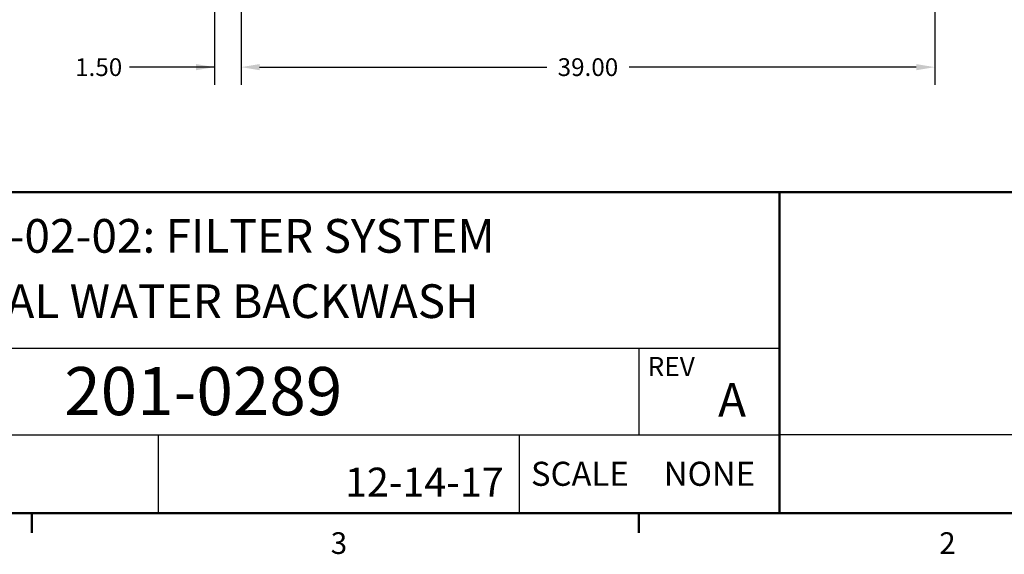
# Model space of a CAD drawing. Units: inches. Extents: x 4 to 283, y 2 to 220.
# Drawn here: x 177 to 232, y 3 to 33 of the extents above; entities that cross this region are included whole.
import ezdxf

# ---------------------------------------------------------------- set-up
doc = ezdxf.new("R2010")
doc.units = ezdxf.units.IN
doc.header["$MEASUREMENT"] = 0
doc.header["$PDSIZE"] = -1
doc.layers.add('BORDER', color=7, linetype='Continuous', lineweight=50)
for name, color, linetype in [('DIMENSION', 7, 'Continuous'), ('FORMAT', 7, 'Continuous'), ('OBJECT', 7, 'Continuous')]:
    doc.layers.add(name, color=color, linetype=linetype)
doc.styles.add('SLDTEXTSTYLE0', font='TXT', dxfattribs={"width": 0.75})
doc.dimstyles.get("Standard").update_dxf_attribs({"dimtxt": 0.18, "dimasz": 0.18, "dimexe": 0.18, "dimexo": 0.0625, "dimgap": 0.09, "dimtad": 0, "dimtih": 1, "dimtoh": 1, "dimdec": 4, "dimzin": 0, "dimdsep": 46, "dimtxsty": 'Standard', "dimcen": 0.09, "dimadec": 0, "dimazin": 0, "dimtfac": 1, "dimtdec": 4, "dimtofl": 0, "dimtmove": 0, "dimatfit": 3, "dimfxl": 0, "dimtolj": 1, "dimtzin": 0, "dimarcsym": 0})

# ---------------------------------------------------------------- blocks, each defined once
blk = doc.blocks.new('_D_11')
at = {"layer": 'Defpoints', "color": 0}
for p in [(189.191, 33.948), (228.191, 33.948), (228.191, 30.437)]:
    blk.add_point(p, dxfattribs=at)
at = {"layer": 'DIMENSION', "color": 0, "lineweight": -2}
for p, q in [((189.191, 33.548), (189.191, 29.437)), ((228.191, 33.548), (228.191, 29.437)), ((190.231, 30.437), (206.378, 30.437)), ((227.151, 30.437), (211.004, 30.437))]:
    blk.add_line(p, q, dxfattribs=at)
at = {"layer": 'DIMENSION', "color": 0}
for points in [[(190.231, 30.61), (190.231, 30.263), (189.191, 30.437)], [(227.151, 30.263), (227.151, 30.61), (228.191, 30.437)]]:
    blk.add_solid(points, dxfattribs=at)
at = {"layer": 'DIMENSION', "color": 0, "insert": (208.691, 30.937), "char_height": 1, "attachment_point": 2}
blk.add_mtext('\\A1;39.00', dxfattribs=at)
blk = doc.blocks.new('_D_14')
at = {"layer": 'Defpoints', "color": 0}
for p in [(187.691, 35.555), (189.191, 33.948), (189.191, 30.437)]:
    blk.add_point(p, dxfattribs=at)
at = {"layer": 'OBJECT', "color": 0, "lineweight": -2}
for p, q in [((187.691, 35.155), (187.691, 29.437)), ((189.191, 33.548), (189.191, 29.437)), ((187.691, 30.437), (182.908, 30.437)), ((186.651, 30.437), (185.611, 30.437)), ((190.231, 30.437), (191.271, 30.437))]:
    blk.add_line(p, q, dxfattribs=at)
at = {"layer": 'OBJECT', "color": 0}
for points in [[(186.651, 30.263), (186.651, 30.61), (187.691, 30.437)], [(190.231, 30.61), (190.231, 30.263), (189.191, 30.437)]]:
    blk.add_solid(points, dxfattribs=at)
at = {"layer": 'OBJECT', "color": 0, "insert": (181.178, 30.937), "char_height": 1, "attachment_point": 2}
blk.add_mtext('\\A1;1.50', dxfattribs=at)

msp = doc.modelspace()

# ---------------------------------------------------------------- linework, layer by layer
at = {"layer": 'BORDER'}
for p, q in [((279.797, 23.4), (143.297, 23.4)), ((219.459, 5.338), (219.459, 23.4)), ((6.797, 5.338), (279.797, 5.338)), ((177.422, 5.338), (177.422, 4.235)), ((211.547, 5.338), (211.547, 4.235))]:
    msp.add_line(p, q, dxfattribs=at)
at = {"layer": 'FORMAT'}
for p, q in [((165.481, 14.625), (219.459, 14.625)), ((211.547, 14.625), (211.547, 9.75)), ((165.481, 9.75), (219.459, 9.75)), ((184.522, 9.75), (184.522, 5.338)), ((204.82, 9.75), (204.82, 5.338)), ((279.797, 9.75), (219.459, 9.75))]:
    msp.add_line(p, q, dxfattribs=at)

# ---------------------------------------------------------------- texts
at = {"layer": 'BORDER', "color": 7, "char_height": 1.219, "attachment_point": 1, "style": 'SLDTEXTSTYLE0'}
for s, insert in [('3', (194.227, 4.264)), ('2', (228.448, 4.264))]:
    msp.add_mtext(s, dxfattribs=dict(at, insert=insert))
at = {"layer": 'FORMAT', "style": 'SLDTEXTSTYLE0'}
for s, insert, char_height, attachment_point in [('PF-2042-02-02: FILTER SYSTEM', (166.4, 21.89), 1.89583, 1), ('EXTERNAL WATER BACKWASH', (166.4, 18.217), 1.89583, 1), ('201-0289', (179.242, 13.562), 2.7083, 1), ('A', (216.797, 12.661), 1.896, 2), ('12-14-17', (203.954, 7.9), 1.625, 3)]:
    msp.add_mtext(s, dxfattribs=dict(at, insert=insert, char_height=char_height, attachment_point=attachment_point))
at = {"layer": 'FORMAT', "color": 7, "attachment_point": 1, "style": 'SLDTEXTSTYLE0'}
for s, insert, char_height in [('REV', (212.045, 14.132), 1.0833), ('SCALE', (205.488, 8.232), 1.3542), ('NONE', (212.959, 8.232), 1.3542)]:
    msp.add_mtext(s, dxfattribs=dict(at, insert=insert, char_height=char_height))

# ---------------------------------------------------------------- dimensions: what is measured, and where the dimension line sits
at = {"layer": 'DIMENSION'}
dim = msp.add_linear_dim(base=(228.191, 30.437), p1=(189.191, 33.948), p2=(228.191, 33.948), dimstyle='Standard', override={"dimscale": 8, "dimtxt": 0.125, "dimasz": 0.13, "dimexe": 0.125, "dimexo": 0.05, "dimgap": 0.06, "dimdec": 2, "dimadec": 2, "dimtdec": 2}, dxfattribs=at)
dim.commit()
dim.dimension.update_dxf_attribs({"geometry": '_D_11', "text_midpoint": (208.691, 30.437), "dimtype": 160})
at = {"layer": 'OBJECT'}
dim = msp.add_linear_dim(base=(189.191, 30.437), p1=(187.691, 35.555), p2=(189.191, 33.948), dimstyle='Standard', override={"dimscale": 8, "dimtxt": 0.125, "dimasz": 0.13, "dimexe": 0.125, "dimexo": 0.05, "dimgap": 0.06, "dimdec": 2, "dimadec": 2, "dimtdec": 2}, dxfattribs=at)
dim.commit()
dim.dimension.update_dxf_attribs({"geometry": '_D_14', "text_midpoint": (181.178, 30.437), "dimtype": 160})

doc.saveas('drawing.dxf')
